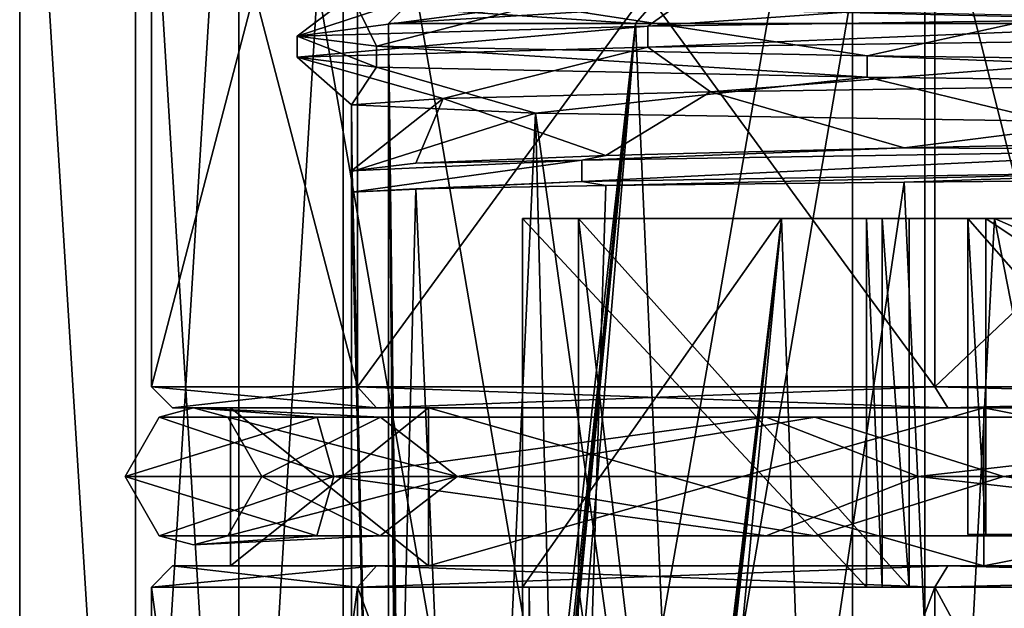
# Model space of a CAD drawing. Units: millimetres. Extents: x -35 to 35, y -14 to 92.
# Drawn here: x -21 to -12, y 52 to 58 of the extents above; entities that cross this region are included whole.
import ezdxf

# ---------------------------------------------------------------- set-up
doc = ezdxf.new("R2010")
doc.units = ezdxf.units.MM
doc.header["$LTSCALE"] = 65.185185
for name, color, linetype in [('1068', 7, 'CONTINUOUS'), ('1070', 7, 'CONTINUOUS'), ('1106', 7, 'CONTINUOUS'), ('1110', 7, 'CONTINUOUS'), ('1297', 7, 'CONTINUOUS'), ('1299', 7, 'CONTINUOUS'), ('1300', 7, 'CONTINUOUS'), ('1319', 7, 'CONTINUOUS'), ('1331', 7, 'CONTINUOUS'), ('1332', 7, 'CONTINUOUS'), ('1333', 7, 'CONTINUOUS'), ('1334', 7, 'CONTINUOUS'), ('287', 7, 'CONTINUOUS'), ('288', 7, 'CONTINUOUS'), ('290', 7, 'CONTINUOUS'), ('291', 7, 'CONTINUOUS'), ('307', 7, 'CONTINUOUS'), ('308', 7, 'CONTINUOUS'), ('309', 7, 'CONTINUOUS'), ('310', 7, 'CONTINUOUS'), ('311', 7, 'CONTINUOUS'), ('312', 7, 'CONTINUOUS'), ('313', 7, 'CONTINUOUS'), ('314', 7, 'CONTINUOUS'), ('315', 7, 'CONTINUOUS'), ('319', 7, 'CONTINUOUS'), ('320', 7, 'CONTINUOUS'), ('321', 7, 'CONTINUOUS'), ('323', 7, 'CONTINUOUS'), ('324', 7, 'CONTINUOUS'), ('325', 7, 'CONTINUOUS'), ('326', 7, 'CONTINUOUS'), ('327', 7, 'CONTINUOUS'), ('349', 7, 'CONTINUOUS'), ('353', 7, 'CONTINUOUS'), ('354', 7, 'CONTINUOUS'), ('356', 7, 'CONTINUOUS'), ('843', 7, 'CONTINUOUS'), ('844', 7, 'CONTINUOUS'), ('845', 7, 'CONTINUOUS'), ('846', 7, 'CONTINUOUS')]:
    doc.layers.add(name, color=color, linetype=linetype)

msp = doc.modelspace()

# ---------------------------------------------------------------- linework, layer by layer
at = {"layer": '1068', "linetype": 'CONTINUOUS'}
for points in [[(-12, 53.1, -3.5), (-9.3675, 53.1, -3.5), (-11.8287, 53.1, 4.041), (-12, 53.1, -3.5)], [(-11.8287, 53.1, 4.041), (-9.3675, 53.1, -3.5), (-7.35, 53.1, 10.1108), (-11.8287, 53.1, 4.041)]]:
    msp.add_3dface(points, dxfattribs=at)
at = {"layer": '1070', "linetype": 'CONTINUOUS'}
for points in [[(-12, 56.1, -3.5), (-11.8287, 56.1, 4.041), (-9.3675, 56.1, -3.5), (-12, 56.1, -3.5)], [(-7.35, 56.1, 10.1108), (-9.0349, 56.1, 2.936), (-11.8287, 56.1, 4.041), (-7.35, 56.1, 10.1108)], [(-11.8287, 56.1, 4.041), (-9.0349, 56.1, 2.936), (-9.3675, 56.1, -3.5), (-11.8287, 56.1, 4.041)]]:
    msp.add_3dface(points, dxfattribs=at)
at = {"layer": '1106', "linetype": 'CONTINUOUS'}
for points in [[(-9.3675, 53.1, -3.5), (-12, 53.1, -3.5), (-12, 56.1, -3.5), (-9.3675, 53.1, -3.5)], [(-9.3675, 53.1, -3.5), (-12, 56.1, -3.5), (-9.3675, 56.1, -3.5), (-9.3675, 53.1, -3.5)]]:
    msp.add_3dface(points, dxfattribs=at)
at = {"layer": '1110', "linetype": 'CONTINUOUS'}
for points in [[(-12, 53.1, -3.5), (-11.8287, 53.1, 4.041), (-12, 56.1, -3.5), (-12, 53.1, -3.5)], [(-11.8287, 53.1, 4.041), (-11.8287, 56.1, 4.041), (-12, 56.1, -3.5), (-11.8287, 53.1, 4.041)], [(-11.8287, 53.1, 4.041), (-7.35, 53.1, 10.1108), (-11.8287, 56.1, 4.041), (-11.8287, 53.1, 4.041)], [(-7.35, 53.1, 10.1108), (-7.35, 56.1, 10.1108), (-11.8287, 56.1, 4.041), (-7.35, 53.1, 10.1108)]]:
    msp.add_3dface(points, dxfattribs=at)
at = {"layer": '1297', "linetype": 'CONTINUOUS'}
for points in [[(-17.5, 57.95, 0), (-15.1554, 57.95, -8.75), (-17.4999, 37.1), (-17.5, 57.95, 0)], [(-15.1554, 57.95, 8.75), (-17.5, 57.95, 0), (-17.2409, 36.6, 3), (-15.1554, 57.95, 8.75)], [(-17.2409, 36.6, 3), (-17.5, 57.95, 0), (-17.2657, 36.953, 2.8541), (-17.2409, 36.6, 3)], [(-17.2657, 36.953, 2.8541), (-17.5, 57.95, 0), (-17.3205, 37.1, 2.5), (-17.2657, 36.953, 2.8541)], [(-17.3205, 37.1, 2.5), (-17.5, 57.95, 0), (-17.4999, 37.1), (-17.3205, 37.1, 2.5)], [(-17.4999, 37.1), (-15.1554, 57.95, -8.75), (-17.3205, 37.1, -2.5), (-17.4999, 37.1)], [(-17.3205, 37.1, -2.5), (-15.1554, 57.95, -8.75), (-17.2656, 36.9527, -2.8544), (-17.3205, 37.1, -2.5)], [(-17.2656, 36.9527, -2.8544), (-15.1554, 57.95, -8.75), (-17.2409, 36.6, -3), (-17.2656, 36.9527, -2.8544)], [(-14.0528, 33.1, -10.4291), (-17.2409, 33.1, -3), (-15.1554, 57.95, -8.75), (-14.0528, 33.1, -10.4291)], [(-15.1554, 57.95, -8.75), (-17.2409, 33.1, -3), (-17.2409, 36.6, -3), (-15.1554, 57.95, -8.75)], [(-14.0528, 33.1, 10.4291), (-15.1554, 57.95, 8.75), (-17.2409, 36.6, 3), (-14.0528, 33.1, 10.4291)], [(-8.75, 57.95, -15.1555), (-14.0528, 33.1, -10.4291), (-15.1554, 57.95, -8.75), (-8.75, 57.95, -15.1555)], [(-15.1554, 57.95, 8.75), (-14.0528, 33.1, 10.4291), (-8.75, 57.95, 15.1555), (-15.1554, 57.95, 8.75)], [(-7.8669, 33.1, -15.632), (-14.0528, 33.1, -10.4291), (-8.75, 57.95, -15.1555), (-7.8669, 33.1, -15.632)], [(-14.0528, 33.1, 10.4291), (-7.8669, 33.1, 15.632), (-8.75, 57.95, 15.1555), (-14.0528, 33.1, 10.4291)]]:
    msp.add_3dface(points, dxfattribs=at)
at = {"layer": '1299', "linetype": 'CONTINUOUS'}
for points in [[(-16.0565, 37.1, 2.5), (-16.2261, 52.6, 0.8811), (-13.7697, 56.1, 8.6287), (-16.0565, 37.1, 2.5)], [(-13.7697, 56.1, 8.6287), (-16.2261, 52.6, 0.8811), (-16.2261, 56.1, 0.8811), (-13.7697, 56.1, 8.6287)], [(-15.9974, 36.9529, 2.8542), (-16.0565, 37.1, 2.5), (-13.7697, 56.1, 8.6287), (-15.9974, 36.9529, 2.8542)], [(-15.9707, 36.6, 3), (-15.9974, 36.9529, 2.8542), (-13.7697, 56.1, 8.6287), (-15.9707, 36.6, 3)], [(-12.9625, 33.1, 9.7997), (-15.9707, 33.1, 3), (-13.7697, 56.1, 8.6287), (-12.9625, 33.1, 9.7997)], [(-15.9707, 33.1, 3), (-15.9707, 36.6, 3), (-13.7697, 56.1, 8.6287), (-15.9707, 33.1, 3)], [(-15.6963, 52.6, -4.2058), (-12.9625, 33.1, -9.7997), (-15.6963, 56.1, -4.2058), (-15.6963, 52.6, -4.2058)], [(-15.6963, 56.1, -4.2058), (-12.9625, 33.1, -9.7997), (-11.7446, 56.1, -11.2304), (-15.6963, 56.1, -4.2058)], [(-7.8706, 56.1, 14.2167), (-12.9625, 33.1, 9.7997), (-13.7697, 56.1, 8.6287), (-7.8706, 56.1, 14.2167)], [(-12.9625, 33.1, -9.7997), (-7.2388, 33.1, -14.5485), (-11.7446, 56.1, -11.2304), (-12.9625, 33.1, -9.7997)], [(-7.2388, 33.1, 14.5485), (-12.9625, 33.1, 9.7997), (-7.8706, 56.1, 14.2167), (-7.2388, 33.1, 14.5485)], [(-11.7446, 56.1, -11.2304), (-7.2388, 33.1, -14.5485), (-4.9032, 53.1, -15.4926), (-11.7446, 56.1, -11.2304)], [(-4.9032, 56.1, -15.4926), (-11.7446, 56.1, -11.2304), (-4.9032, 53.1, -15.4926), (-4.9032, 56.1, -15.4926)], [(-16.1625, 52.6, -1.6835), (-16.2261, 52.6, 0.8811), (-16.25, 37.1), (-16.1625, 52.6, -1.6835)], [(-16.25, 37.1), (-16.2261, 52.6, 0.8811), (-16.0565, 37.1, 2.5), (-16.25, 37.1)], [(-16.0565, 37.1, -2.5), (-16.1625, 52.6, -1.6835), (-16.25, 37.1), (-16.0565, 37.1, -2.5)], [(-15.6963, 52.6, -4.2058), (-16.1625, 52.6, -1.6835), (-15.9707, 36.6, -3), (-15.6963, 52.6, -4.2058)], [(-15.9707, 36.6, -3), (-16.1625, 52.6, -1.6835), (-15.9973, 36.9526, -2.8545), (-15.9707, 36.6, -3)], [(-15.9973, 36.9526, -2.8545), (-16.1625, 52.6, -1.6835), (-16.0565, 37.1, -2.5), (-15.9973, 36.9526, -2.8545)], [(-12.9625, 33.1, -9.7997), (-15.6963, 52.6, -4.2058), (-15.9707, 36.6, -3), (-12.9625, 33.1, -9.7997)]]:
    msp.add_3dface(points, dxfattribs=at)
at = {"layer": '1300', "linetype": 'CONTINUOUS'}
for points in [[(-13.7697, 56.1, 8.6287), (-16.2261, 56.1, 0.8811), (-12.9612, 56.1, -1.0039), (-13.7697, 56.1, 8.6287)], [(-15.6963, 56.1, -4.2058), (-11.7446, 56.1, -11.2304), (-12.557, 56.1, -3.3646), (-15.6963, 56.1, -4.2058)], [(-13.7697, 56.1, 8.6287), (-11.7446, 56.1, -11.2304), (-9.0347, 56.1, -2.9364), (-13.7697, 56.1, 8.6287)], [(-11.7446, 56.1, -11.2304), (-13.7697, 56.1, 8.6287), (-12.557, 56.1, -3.3646), (-11.7446, 56.1, -11.2304)], [(-7.8706, 56.1, 14.2167), (-13.7697, 56.1, 8.6287), (-9.0347, 56.1, 2.9364), (-7.8706, 56.1, 14.2167)], [(-9.0347, 56.1, 2.9364), (-13.7697, 56.1, 8.6287), (-9.0347, 56.1, -2.9364), (-9.0347, 56.1, 2.9364)], [(-13.7697, 56.1, 8.6287), (-12.9612, 56.1, -1.0039), (-12.8136, 56.1, -2.1936), (-13.7697, 56.1, 8.6287)], [(-12.557, 56.1, -3.3646), (-13.7697, 56.1, 8.6287), (-12.8136, 56.1, -2.1936), (-12.557, 56.1, -3.3646)], [(-11.7446, 56.1, -11.2304), (-4.9032, 56.1, -15.4926), (-9.0347, 56.1, -2.9364), (-11.7446, 56.1, -11.2304)]]:
    msp.add_3dface(points, dxfattribs=at)
at = {"layer": '1319', "linetype": 'CONTINUOUS'}
for points in [[(-17.35, 58.1, 0), (-15.0246, 58.1, -8.6764), (-17.5, 57.95, 0), (-17.35, 58.1, 0)], [(-17.35, 58.1, 0), (-17.5, 57.95, 0), (-15.1554, 57.95, 8.75), (-17.35, 58.1, 0)], [(-15.0246, 58.1, -8.6764), (-15.1554, 57.95, -8.75), (-17.5, 57.95, 0), (-15.0246, 58.1, -8.6764)], [(-15.0246, 58.1, 8.6764), (-17.35, 58.1, 0), (-15.1554, 57.95, 8.75), (-15.0246, 58.1, 8.6764)], [(-15.0246, 58.1, 8.6764), (-15.1554, 57.95, 8.75), (-8.75, 57.95, 15.1555), (-15.0246, 58.1, 8.6764)], [(-15.0246, 58.1, -8.6764), (-8.75, 57.95, -15.1555), (-15.1554, 57.95, -8.75), (-15.0246, 58.1, -8.6764)], [(-8.6737, 58.1, 15.0261), (-15.0246, 58.1, 8.6764), (-8.75, 57.95, 15.1555), (-8.6737, 58.1, 15.0261)], [(-15.0246, 58.1, -8.6764), (-8.6737, 58.1, -15.0261), (-8.75, 57.95, -15.1555), (-15.0246, 58.1, -8.6764)]]:
    msp.add_3dface(points, dxfattribs=at)
at = {"layer": '1331', "linetype": 'CONTINUOUS'}
for points in [[(-16.2261, 52.6, 0.8811), (-16.1625, 52.6, -1.6835), (-15.6963, 52.6, -4.2058), (-16.2261, 52.6, 0.8811)], [(-16.2261, 52.6, 0.8811), (-15.6963, 52.6, -4.2058), (-12.9612, 52.6, -1.0039), (-16.2261, 52.6, 0.8811)], [(-12.9612, 52.6, -1.0039), (-15.6963, 52.6, -4.2058), (-12.8136, 52.6, -2.1936), (-12.9612, 52.6, -1.0039)], [(-12.8136, 52.6, -2.1936), (-15.6963, 52.6, -4.2058), (-12.557, 52.6, -3.3646), (-12.8136, 52.6, -2.1936)]]:
    msp.add_3dface(points, dxfattribs=at)
at = {"layer": '1332', "linetype": 'CONTINUOUS'}
for points in [[(-16.2261, 56.1, 0.8811), (-16.2261, 52.6, 0.8811), (-12.9612, 52.6, -1.0039), (-16.2261, 56.1, 0.8811)], [(-12.9612, 56.1, -1.0039), (-16.2261, 56.1, 0.8811), (-12.9612, 52.6, -1.0039), (-12.9612, 56.1, -1.0039)]]:
    msp.add_3dface(points, dxfattribs=at)
at = {"layer": '1333', "linetype": 'CONTINUOUS'}
for points in [[(-15.6963, 52.6, -4.2058), (-15.6963, 56.1, -4.2058), (-12.557, 52.6, -3.3646), (-15.6963, 52.6, -4.2058)], [(-15.6963, 56.1, -4.2058), (-12.557, 56.1, -3.3646), (-12.557, 52.6, -3.3646), (-15.6963, 56.1, -4.2058)]]:
    msp.add_3dface(points, dxfattribs=at)
at = {"layer": '1334', "linetype": 'CONTINUOUS'}
for points in [[(-12.8136, 56.1, -2.1936), (-12.9612, 56.1, -1.0039), (-12.8136, 52.6, -2.1936), (-12.8136, 56.1, -2.1936)], [(-12.9612, 56.1, -1.0039), (-12.9612, 52.6, -1.0039), (-12.8136, 52.6, -2.1936), (-12.9612, 56.1, -1.0039)], [(-12.557, 56.1, -3.3646), (-12.8136, 56.1, -2.1936), (-12.557, 52.6, -3.3646), (-12.557, 56.1, -3.3646)], [(-12.8136, 56.1, -2.1936), (-12.8136, 52.6, -2.1936), (-12.557, 52.6, -3.3646), (-12.8136, 56.1, -2.1936)]]:
    msp.add_3dface(points, dxfattribs=at)
at = {"layer": '287', "linetype": 'CONTINUOUS'}
for points in [[(-14.441, 57.3, 10.492), (-7.6202, 57.3998, 16.1417), (-12.6032, 56.7707, 12.6405), (-14.441, 57.3, 10.492)], [(-7.6202, 57.3998, 16.1417), (-8.8761, 56.8439, 15.4867), (-12.6032, 56.7707, 12.6405), (-7.6202, 57.3998, 16.1417)], [(-16.9793, 57.2384, 5.5068), (-14.441, 57.3, 10.492), (-15.4348, 56.6982, 8.9661), (-16.9793, 57.2384, 5.5068)], [(-14.441, 57.3, 10.492), (-12.6032, 56.7707, 12.6405), (-15.4348, 56.6982, 8.9661), (-14.441, 57.3, 10.492)], [(-17.85, 57.1791), (-16.9793, 57.2384, 5.5068), (-17.85, 56.5519), (-17.85, 57.1791)], [(-17.85, 56.5519), (-16.9793, 57.2384, 5.5068), (-17.2407, 56.6247, 4.6238), (-17.85, 56.5519)], [(-16.9793, 57.2384, 5.5068), (-15.4348, 56.6982, 8.9661), (-17.2407, 56.6247, 4.6238), (-16.9793, 57.2384, 5.5068)], [(-11.5057, 32.4998, 13.6471), (-12.6032, 56.4424, 12.6405), (-8.8761, 56.474, 15.4867), (-11.5057, 32.4998, 13.6471)], [(-16.1868, 32.438, 7.5241), (-17.85, 32.3736), (-17.2407, 56.3795, 4.6238), (-16.1868, 32.438, 7.5241)], [(-17.85, 32.3736), (-17.85, 56.3481), (-17.2407, 56.3795, 4.6238), (-17.85, 32.3736)], [(-16.1868, 32.438, 7.5241), (-17.2407, 56.3795, 4.6238), (-15.4348, 56.4112, 8.9661), (-16.1868, 32.438, 7.5241)], [(-11.5057, 32.4998, 13.6471), (-16.1868, 32.438, 7.5241), (-12.6032, 56.4424, 12.6405), (-11.5057, 32.4998, 13.6471)], [(-16.1868, 32.438, 7.5241), (-15.4348, 56.4112, 8.9661), (-12.6032, 56.4424, 12.6405), (-16.1868, 32.438, 7.5241)]]:
    msp.add_3dface(points, dxfattribs=at)
at = {"layer": '288', "linetype": 'CONTINUOUS'}
for points in [[(-19.75, 54.5), (-17.7942, 54.5, 8.5691), (-19.75, 62), (-19.75, 54.5)], [(-19.75, 62), (-17.7942, 54.5, 8.5691), (-17.7942, 62, 8.569), (-19.75, 62)], [(-17.7942, 54.5, 8.5691), (-12.314, 54.5, 15.4411), (-17.7942, 62, 8.569), (-17.7942, 54.5, 8.5691)], [(-17.7942, 62, 8.569), (-12.314, 54.5, 15.4411), (-12.314, 62, 15.4411), (-17.7942, 62, 8.569)], [(-12.314, 54.5, 15.4411), (-4.3948, 54.5, 19.2548), (-12.314, 62, 15.4411), (-12.314, 54.5, 15.4411)], [(-12.314, 62, 15.4411), (-4.3948, 54.5, 19.2548), (-4.3948, 62, 19.2548), (-12.314, 62, 15.4411)], [(-19.75, 38), (-17.7942, 38, 8.5691), (-19.75, 52.6), (-19.75, 38)], [(-19.75, 52.6), (-17.7942, 38, 8.5691), (-17.7942, 52.6, 8.5691), (-19.75, 52.6)], [(-17.7942, 38, 8.5691), (-12.314, 38, 15.4411), (-17.7942, 52.6, 8.5691), (-17.7942, 38, 8.5691)], [(-17.7942, 52.6, 8.5691), (-12.314, 38, 15.4411), (-12.314, 52.6, 15.4411), (-17.7942, 52.6, 8.5691)], [(-12.314, 38, 15.4411), (-4.3948, 38, 19.2548), (-12.314, 52.6, 15.4411), (-12.314, 38, 15.4411)], [(-12.314, 52.6, 15.4411), (-4.3948, 38, 19.2548), (-4.3948, 52.6, 19.2548), (-12.314, 52.6, 15.4411)]]:
    msp.add_3dface(points, dxfattribs=at)
at = {"layer": '290', "linetype": 'CONTINUOUS'}
for points in [[(-16.102, 57.0988, -7.7038), (-17.85, 57.1791), (-17.845, 56.5453, -0.4244), (-16.102, 57.0988, -7.7038)], [(-17.85, 57.1791), (-17.85, 56.5519), (-17.8487, 56.5486, -0.2121), (-17.85, 57.1791)], [(-17.85, 57.1791), (-17.8487, 56.5486, -0.2121), (-17.845, 56.5453, -0.4244), (-17.85, 57.1791)], [(-17.2443, 32.3338, -4.6105), (-16.102, 57.0988, -7.7038), (-17.845, 56.5453, -0.4244), (-17.2443, 32.3338, -4.6105)], [(-17.2443, 32.3338, -4.6105), (-15.4673, 32.293, -8.9099), (-16.102, 57.0988, -7.7038), (-17.2443, 32.3338, -4.6105)], [(-15.4673, 32.293, -8.9099), (-12.6392, 32.2514, -12.6045), (-16.102, 57.0988, -7.7038), (-15.4673, 32.293, -8.9099)], [(-12.6392, 32.2514, -12.6045), (-11.226, 57.0238, -13.878), (-16.102, 57.0988, -7.7038), (-12.6392, 32.2514, -12.6045)], [(-12.6392, 32.2514, -12.6045), (-8.9511, 32.209, -15.4435), (-11.226, 57.0238, -13.878), (-12.6392, 32.2514, -12.6045)], [(-17.845, 56.3453, -0.4244), (-17.2443, 32.3338, -4.6105), (-17.845, 56.5453, -0.4244), (-17.845, 56.3453, -0.4244)], [(-17.85, 32.3736), (-17.2443, 32.3338, -4.6105), (-17.85, 56.3481), (-17.85, 32.3736)], [(-17.85, 56.3481), (-17.2443, 32.3338, -4.6105), (-17.8487, 56.3467, -0.2121), (-17.85, 56.3481)], [(-17.2443, 32.3338, -4.6105), (-17.845, 56.3453, -0.4244), (-17.8487, 56.3467, -0.2121), (-17.2443, 32.3338, -4.6105)]]:
    msp.add_3dface(points, dxfattribs=at)
at = {"layer": '291', "linetype": 'CONTINUOUS'}
for points in [[(-19.75, 54.5), (-19.75, 62), (-17.7942, 62, -8.569), (-19.75, 54.5)], [(-17.7942, 54.5, -8.5691), (-19.75, 54.5), (-17.7942, 62, -8.569), (-17.7942, 54.5, -8.5691)], [(-12.314, 54.5, -15.4411), (-17.7942, 54.5, -8.5691), (-12.314, 62, -15.4411), (-12.314, 54.5, -15.4411)], [(-12.314, 62, -15.4411), (-17.7942, 54.5, -8.5691), (-17.7942, 62, -8.569), (-12.314, 62, -15.4411)], [(-4.3948, 54.5, -19.2548), (-12.314, 54.5, -15.4411), (-4.3948, 62, -19.2548), (-4.3948, 54.5, -19.2548)], [(-4.3948, 62, -19.2548), (-12.314, 54.5, -15.4411), (-12.314, 62, -15.4411), (-4.3948, 62, -19.2548)], [(-19.75, 38), (-19.75, 52.6), (-17.7942, 52.6, -8.5691), (-19.75, 38)], [(-17.7942, 38, -8.5691), (-19.75, 38), (-17.7942, 52.6, -8.5691), (-17.7942, 38, -8.5691)], [(-12.314, 38, -15.4411), (-17.7942, 38, -8.5691), (-12.314, 52.6, -15.4411), (-12.314, 38, -15.4411)], [(-12.314, 52.6, -15.4411), (-17.7942, 38, -8.5691), (-17.7942, 52.6, -8.5691), (-12.314, 52.6, -15.4411)], [(-4.3948, 38, -19.2548), (-12.314, 38, -15.4411), (-4.3948, 52.6, -19.2548), (-4.3948, 38, -19.2548)], [(-4.3948, 52.6, -19.2548), (-12.314, 38, -15.4411), (-12.314, 52.6, -15.4411), (-4.3948, 52.6, -19.2548)]]:
    msp.add_3dface(points, dxfattribs=at)
at = {"layer": '307', "linetype": 'CONTINUOUS'}
for points in [[(-7.6962, 57.8276, 16.9178), (-14.441, 57.3, 10.492), (-15.0365, 57.725, 10.9246), (-7.6962, 57.8276, 16.9178)], [(-7.6202, 57.3998, 16.1417), (-14.441, 57.3, 10.492), (-7.6962, 57.8276, 16.9178), (-7.6202, 57.3998, 16.1417)]]:
    msp.add_3dface(points, dxfattribs=at)
at = {"layer": '308', "linetype": 'CONTINUOUS'}
for points in [[(-7.6962, 57.8276, 16.9178), (-15.0365, 57.725, 10.9246), (-7.6962, 58.0276, 16.9178), (-7.6962, 57.8276, 16.9178)], [(-7.6962, 58.0276, 16.9178), (-15.0365, 57.725, 10.9246), (-15.0365, 57.925, 10.9246), (-7.6962, 58.0276, 16.9178)]]:
    msp.add_3dface(points, dxfattribs=at)
at = {"layer": '309', "linetype": 'CONTINUOUS'}
for points in [[(-7.6962, 58.0276, 16.9178), (-15.0365, 57.925, 10.9246), (-7.6202, 58.4498, 16.1417), (-7.6962, 58.0276, 16.9178)], [(-7.6202, 58.4498, 16.1417), (-15.0365, 57.925, 10.9246), (-14.441, 58.35, 10.492), (-7.6202, 58.4498, 16.1417)]]:
    msp.add_3dface(points, dxfattribs=at)
at = {"layer": '310', "linetype": 'CONTINUOUS'}
for points in [[(-15.0365, 57.725, 10.9246), (-16.9793, 57.2384, 5.5068), (-18.3648, 57.6305, 2.8334), (-15.0365, 57.725, 10.9246)], [(-15.0365, 57.725, 10.9246), (-14.441, 57.3, 10.492), (-16.9793, 57.2384, 5.5068), (-15.0365, 57.725, 10.9246)], [(-16.9793, 57.2384, 5.5068), (-17.85, 57.1791), (-18.3648, 57.6305, 2.8334), (-16.9793, 57.2384, 5.5068)], [(-18.3648, 57.6305, 2.8334), (-17.85, 57.1791), (-17.614, 57.5359, -5.8794), (-18.3648, 57.6305, 2.8334)], [(-17.614, 57.5359, -5.8794), (-17.85, 57.1791), (-16.102, 57.0988, -7.7038), (-17.614, 57.5359, -5.8794)], [(-12.9561, 57.4414, -13.271), (-17.614, 57.5359, -5.8794), (-16.102, 57.0988, -7.7038), (-12.9561, 57.4414, -13.271)], [(-11.226, 57.0238, -13.878), (-12.9561, 57.4414, -13.271), (-16.102, 57.0988, -7.7038), (-11.226, 57.0238, -13.878)], [(-5.4384, 57.3468, -17.6965), (-12.9561, 57.4414, -13.271), (-11.226, 57.0238, -13.878), (-5.4384, 57.3468, -17.6965)]]:
    msp.add_3dface(points, dxfattribs=at)
at = {"layer": '311', "linetype": 'CONTINUOUS'}
for points in [[(-15.0365, 57.925, 10.9246), (-15.0365, 57.725, 10.9246), (-18.3648, 57.6305, 2.8334), (-15.0365, 57.925, 10.9246)], [(-15.0365, 57.925, 10.9246), (-18.3648, 57.6305, 2.8334), (-18.3648, 57.8305, 2.8334), (-15.0365, 57.925, 10.9246)], [(-18.3648, 57.6305, 2.8334), (-17.614, 57.5359, -5.8794), (-18.3648, 57.8305, 2.8334), (-18.3648, 57.6305, 2.8334)], [(-18.3648, 57.8305, 2.8334), (-17.614, 57.5359, -5.8794), (-17.614, 57.7359, -5.8794), (-18.3648, 57.8305, 2.8334)], [(-17.614, 57.5359, -5.8794), (-12.9561, 57.4414, -13.271), (-17.614, 57.7359, -5.8794), (-17.614, 57.5359, -5.8794)], [(-17.614, 57.7359, -5.8794), (-12.9561, 57.4414, -13.271), (-12.9561, 57.6414, -13.271), (-17.614, 57.7359, -5.8794)], [(-12.9561, 57.4414, -13.271), (-5.4384, 57.3468, -17.6965), (-12.9561, 57.6414, -13.271), (-12.9561, 57.4414, -13.271)], [(-12.9561, 57.6414, -13.271), (-5.4384, 57.3468, -17.6965), (-5.4384, 57.5468, -17.6965), (-12.9561, 57.6414, -13.271)]]:
    msp.add_3dface(points, dxfattribs=at)
at = {"layer": '312', "linetype": 'CONTINUOUS'}
for points in [[(-14.441, 58.35, 10.492), (-15.0365, 57.925, 10.9246), (-18.3648, 57.8305, 2.8334), (-14.441, 58.35, 10.492)], [(-14.441, 58.35, 10.492), (-18.3648, 57.8305, 2.8334), (-16.9793, 58.2864, 5.5068), (-14.441, 58.35, 10.492)], [(-16.9793, 58.2864, 5.5068), (-18.3648, 57.8305, 2.8334), (-17.85, 58.2209), (-16.9793, 58.2864, 5.5068)], [(-18.3648, 57.8305, 2.8334), (-17.614, 57.7359, -5.8794), (-17.85, 58.2209), (-18.3648, 57.8305, 2.8334)], [(-17.85, 58.2209), (-17.614, 57.7359, -5.8794), (-16.102, 58.1237, -7.7037), (-17.85, 58.2209)], [(-17.614, 57.7359, -5.8794), (-12.9561, 57.6414, -13.271), (-16.102, 58.1237, -7.7037), (-17.614, 57.7359, -5.8794)], [(-16.102, 58.1237, -7.7037), (-12.9561, 57.6414, -13.271), (-11.2261, 58.0218, -13.8779), (-16.102, 58.1237, -7.7037)], [(-12.9561, 57.6414, -13.271), (-5.4384, 57.5468, -17.6965), (-11.2261, 58.0218, -13.8779), (-12.9561, 57.6414, -13.271)]]:
    msp.add_3dface(points, dxfattribs=at)
at = {"layer": '313', "linetype": 'CONTINUOUS'}
for points in [[(-9.4929, 56.5519, 15.2843), (-15.4348, 56.4112, 8.9661), (-15.6638, 56.451, 8.7105), (-9.4929, 56.5519, 15.2843)], [(-12.6032, 56.4424, 12.6405), (-15.4348, 56.4112, 8.9661), (-9.4929, 56.5519, 15.2843), (-12.6032, 56.4424, 12.6405)], [(-8.8761, 56.474, 15.4867), (-12.6032, 56.4424, 12.6405), (-9.4929, 56.5519, 15.2843), (-8.8761, 56.474, 15.4867)], [(-17.2407, 56.3795, 4.6238), (-17.85, 56.3481), (-15.6638, 56.451, 8.7105), (-17.2407, 56.3795, 4.6238)], [(-15.4348, 56.4112, 8.9661), (-17.2407, 56.3795, 4.6238), (-15.6638, 56.451, 8.7105), (-15.4348, 56.4112, 8.9661)]]:
    msp.add_3dface(points, dxfattribs=at)
at = {"layer": '314', "linetype": 'CONTINUOUS'}
for points in [[(-9.4929, 56.5519, 15.2843), (-15.6638, 56.451, 8.7105), (-9.4929, 56.7519, 15.2843), (-9.4929, 56.5519, 15.2843)], [(-9.4929, 56.7519, 15.2843), (-15.6638, 56.451, 8.7105), (-15.6638, 56.651, 8.7105), (-9.4929, 56.7519, 15.2843)], [(-15.6638, 56.451, 8.7105), (-17.85, 56.3481), (-15.6638, 56.651, 8.7105), (-15.6638, 56.451, 8.7105)], [(-15.6638, 56.651, 8.7105), (-17.85, 56.3481), (-17.85, 56.5519), (-15.6638, 56.651, 8.7105)], [(-17.85, 56.3481), (-17.8487, 56.3467, -0.2121), (-17.85, 56.5519), (-17.85, 56.3481)], [(-17.85, 56.5519), (-17.8487, 56.3467, -0.2121), (-17.8487, 56.5486, -0.2121), (-17.85, 56.5519)], [(-17.8487, 56.3467, -0.2121), (-17.845, 56.3453, -0.4244), (-17.8487, 56.5486, -0.2121), (-17.8487, 56.3467, -0.2121)], [(-17.8487, 56.5486, -0.2121), (-17.845, 56.3453, -0.4244), (-17.845, 56.5453, -0.4244), (-17.8487, 56.5486, -0.2121)]]:
    msp.add_3dface(points, dxfattribs=at)
at = {"layer": '315', "linetype": 'CONTINUOUS'}
for points in [[(-8.8761, 56.8439, 15.4867), (-9.4929, 56.7519, 15.2843), (-12.6032, 56.7707, 12.6405), (-8.8761, 56.8439, 15.4867)], [(-9.4929, 56.7519, 15.2843), (-15.6638, 56.651, 8.7105), (-12.6032, 56.7707, 12.6405), (-9.4929, 56.7519, 15.2843)], [(-12.6032, 56.7707, 12.6405), (-15.6638, 56.651, 8.7105), (-15.4348, 56.6982, 8.9661), (-12.6032, 56.7707, 12.6405)], [(-15.6638, 56.651, 8.7105), (-17.85, 56.5519), (-17.2407, 56.6247, 4.6238), (-15.6638, 56.651, 8.7105)], [(-15.4348, 56.6982, 8.9661), (-15.6638, 56.651, 8.7105), (-17.2407, 56.6247, 4.6238), (-15.4348, 56.6982, 8.9661)]]:
    msp.add_3dface(points, dxfattribs=at)
at = {"layer": '319', "linetype": 'CONTINUOUS'}
for points in [[(-19, 52.8), (-17.1184, 52.8, -8.2438), (-19.55, 52.8), (-19, 52.8)], [(-19, 52.8), (-19.55, 52.8), (-17.6143, 52.8, 8.4815), (-19, 52.8)], [(-19.55, 52.8), (-17.1184, 52.8, -8.2438), (-17.6143, 52.8, -8.4815), (-19.55, 52.8)], [(-17.1184, 52.8, 8.2438), (-19, 52.8), (-17.6143, 52.8, 8.4815), (-17.1184, 52.8, 8.2438)], [(-11.8463, 52.8, 14.8548), (-17.1184, 52.8, 8.2438), (-17.6143, 52.8, 8.4815), (-11.8463, 52.8, 14.8548)], [(-12.1899, 52.8, 15.2841), (-11.8463, 52.8, 14.8548), (-17.6143, 52.8, 8.4815), (-12.1899, 52.8, 15.2841)], [(-17.1184, 52.8, -8.2438), (-11.8463, 52.8, -14.8548), (-17.6143, 52.8, -8.4815), (-17.1184, 52.8, -8.2438)], [(-17.6143, 52.8, -8.4815), (-11.8463, 52.8, -14.8548), (-12.1899, 52.8, -15.2841), (-17.6143, 52.8, -8.4815)], [(-4.2279, 52.8, 18.5236), (-11.8463, 52.8, 14.8548), (-12.1899, 52.8, 15.2841), (-4.2279, 52.8, 18.5236)], [(-4.3506, 52.8, 19.0596), (-4.2279, 52.8, 18.5236), (-12.1899, 52.8, 15.2841), (-4.3506, 52.8, 19.0596)], [(-11.8463, 52.8, -14.8548), (-4.2279, 52.8, -18.5236), (-12.1899, 52.8, -15.2841), (-11.8463, 52.8, -14.8548)], [(-12.1899, 52.8, -15.2841), (-4.2279, 52.8, -18.5236), (-4.3506, 52.8, -19.0596), (-12.1899, 52.8, -15.2841)]]:
    msp.add_3dface(points, dxfattribs=at)
at = {"layer": '320', "linetype": 'CONTINUOUS'}
for points in [[(-19, 52.8), (-17.1184, 52.8, 8.2438), (-19, 54.3), (-19, 52.8)], [(-19, 54.3), (-17.1184, 52.8, 8.2438), (-17.1184, 54.3, 8.2438), (-19, 54.3)], [(-17.1184, 52.8, 8.2438), (-11.8463, 52.8, 14.8548), (-17.1184, 54.3, 8.2438), (-17.1184, 52.8, 8.2438)], [(-17.1184, 54.3, 8.2438), (-11.8463, 52.8, 14.8548), (-11.8463, 54.3, 14.8548), (-17.1184, 54.3, 8.2438)], [(-11.8463, 52.8, 14.8548), (-4.2279, 52.8, 18.5236), (-11.8463, 54.3, 14.8548), (-11.8463, 52.8, 14.8548)], [(-11.8463, 54.3, 14.8548), (-4.2279, 52.8, 18.5236), (-4.2279, 54.3, 18.5236), (-11.8463, 54.3, 14.8548)]]:
    msp.add_3dface(points, dxfattribs=at)
at = {"layer": '321', "linetype": 'CONTINUOUS'}
for points in [[(-19, 54.3), (-17.1184, 54.3, 8.2438), (-19.55, 54.3), (-19, 54.3)], [(-17.6143, 54.3, -8.4815), (-19, 54.3), (-19.55, 54.3), (-17.6143, 54.3, -8.4815)], [(-19.55, 54.3), (-17.1184, 54.3, 8.2438), (-17.6143, 54.3, 8.4815), (-19.55, 54.3)], [(-17.1184, 54.3, -8.2438), (-19, 54.3), (-17.6143, 54.3, -8.4815), (-17.1184, 54.3, -8.2438)], [(-17.1184, 54.3, 8.2438), (-11.8463, 54.3, 14.8548), (-17.6143, 54.3, 8.4815), (-17.1184, 54.3, 8.2438)], [(-17.6143, 54.3, 8.4815), (-11.8463, 54.3, 14.8548), (-12.1899, 54.3, 15.2841), (-17.6143, 54.3, 8.4815)], [(-11.8463, 54.3, -14.8548), (-17.1184, 54.3, -8.2438), (-17.6143, 54.3, -8.4815), (-11.8463, 54.3, -14.8548)], [(-12.1899, 54.3, -15.2841), (-11.8463, 54.3, -14.8548), (-17.6143, 54.3, -8.4815), (-12.1899, 54.3, -15.2841)], [(-11.8463, 54.3, 14.8548), (-4.2279, 54.3, 18.5236), (-12.1899, 54.3, 15.2841), (-11.8463, 54.3, 14.8548)], [(-12.1899, 54.3, 15.2841), (-4.2279, 54.3, 18.5236), (-4.3506, 54.3, 19.0596), (-12.1899, 54.3, 15.2841)], [(-4.2279, 54.3, -18.5236), (-11.8463, 54.3, -14.8548), (-12.1899, 54.3, -15.2841), (-4.2279, 54.3, -18.5236)], [(-4.3506, 54.3, -19.0596), (-4.2279, 54.3, -18.5236), (-12.1899, 54.3, -15.2841), (-4.3506, 54.3, -19.0596)]]:
    msp.add_3dface(points, dxfattribs=at)
at = {"layer": '323', "linetype": 'CONTINUOUS'}
for points in [[(-17.1184, 52.8, -8.2438), (-19, 52.8), (-17.1184, 54.3, -8.2438), (-17.1184, 52.8, -8.2438)], [(-19, 52.8), (-19, 54.3), (-17.1184, 54.3, -8.2438), (-19, 52.8)], [(-11.8463, 52.8, -14.8548), (-17.1184, 52.8, -8.2438), (-11.8463, 54.3, -14.8548), (-11.8463, 52.8, -14.8548)], [(-17.1184, 52.8, -8.2438), (-17.1184, 54.3, -8.2438), (-11.8463, 54.3, -14.8548), (-17.1184, 52.8, -8.2438)], [(-4.2279, 52.8, -18.5236), (-11.8463, 52.8, -14.8548), (-4.2279, 54.3, -18.5236), (-4.2279, 52.8, -18.5236)], [(-11.8463, 52.8, -14.8548), (-11.8463, 54.3, -14.8548), (-4.2279, 54.3, -18.5236), (-11.8463, 52.8, -14.8548)]]:
    msp.add_3dface(points, dxfattribs=at)
at = {"layer": '324', "linetype": 'CONTINUOUS'}
for points in [[(-17.7942, 54.5, 8.5691), (-19.75, 54.5), (-17.6143, 54.3, 8.4815), (-17.7942, 54.5, 8.5691)], [(-19.75, 54.5), (-19.55, 54.3), (-17.6143, 54.3, 8.4815), (-19.75, 54.5)], [(-12.314, 54.5, 15.4411), (-17.7942, 54.5, 8.5691), (-12.1899, 54.3, 15.2841), (-12.314, 54.5, 15.4411)], [(-17.7942, 54.5, 8.5691), (-17.6143, 54.3, 8.4815), (-12.1899, 54.3, 15.2841), (-17.7942, 54.5, 8.5691)], [(-4.3948, 54.5, 19.2548), (-12.314, 54.5, 15.4411), (-4.3506, 54.3, 19.0596), (-4.3948, 54.5, 19.2548)], [(-12.314, 54.5, 15.4411), (-12.1899, 54.3, 15.2841), (-4.3506, 54.3, 19.0596), (-12.314, 54.5, 15.4411)]]:
    msp.add_3dface(points, dxfattribs=at)
at = {"layer": '325', "linetype": 'CONTINUOUS'}
for points in [[(-19.75, 54.5), (-17.7942, 54.5, -8.5691), (-19.55, 54.3), (-19.75, 54.5)], [(-17.7942, 54.5, -8.5691), (-17.6143, 54.3, -8.4815), (-19.55, 54.3), (-17.7942, 54.5, -8.5691)], [(-17.7942, 54.5, -8.5691), (-12.314, 54.5, -15.4411), (-17.6143, 54.3, -8.4815), (-17.7942, 54.5, -8.5691)], [(-12.314, 54.5, -15.4411), (-12.1899, 54.3, -15.2841), (-17.6143, 54.3, -8.4815), (-12.314, 54.5, -15.4411)], [(-12.314, 54.5, -15.4411), (-4.3948, 54.5, -19.2548), (-12.1899, 54.3, -15.2841), (-12.314, 54.5, -15.4411)], [(-4.3948, 54.5, -19.2548), (-4.3506, 54.3, -19.0596), (-12.1899, 54.3, -15.2841), (-4.3948, 54.5, -19.2548)]]:
    msp.add_3dface(points, dxfattribs=at)
at = {"layer": '326', "linetype": 'CONTINUOUS'}
for points in [[(-19.75, 52.6), (-17.7942, 52.6, 8.5691), (-19.55, 52.8), (-19.75, 52.6)], [(-19.55, 52.8), (-17.7942, 52.6, 8.5691), (-17.6143, 52.8, 8.4815), (-19.55, 52.8)], [(-17.7942, 52.6, 8.5691), (-12.314, 52.6, 15.4411), (-17.6143, 52.8, 8.4815), (-17.7942, 52.6, 8.5691)], [(-12.314, 52.6, 15.4411), (-12.1899, 52.8, 15.2841), (-17.6143, 52.8, 8.4815), (-12.314, 52.6, 15.4411)], [(-12.314, 52.6, 15.4411), (-4.3948, 52.6, 19.2548), (-12.1899, 52.8, 15.2841), (-12.314, 52.6, 15.4411)], [(-4.3948, 52.6, 19.2548), (-4.3506, 52.8, 19.0596), (-12.1899, 52.8, 15.2841), (-4.3948, 52.6, 19.2548)]]:
    msp.add_3dface(points, dxfattribs=at)
at = {"layer": '327', "linetype": 'CONTINUOUS'}
for points in [[(-17.7942, 52.6, -8.5691), (-19.75, 52.6), (-17.6143, 52.8, -8.4815), (-17.7942, 52.6, -8.5691)], [(-19.75, 52.6), (-19.55, 52.8), (-17.6143, 52.8, -8.4815), (-19.75, 52.6)], [(-12.314, 52.6, -15.4411), (-17.7942, 52.6, -8.5691), (-12.1899, 52.8, -15.2841), (-12.314, 52.6, -15.4411)], [(-17.7942, 52.6, -8.5691), (-17.6143, 52.8, -8.4815), (-12.1899, 52.8, -15.2841), (-17.7942, 52.6, -8.5691)], [(-4.3948, 52.6, -19.2548), (-12.314, 52.6, -15.4411), (-4.3506, 52.8, -19.0596), (-4.3948, 52.6, -19.2548)], [(-12.314, 52.6, -15.4411), (-12.1899, 52.8, -15.2841), (-4.3506, 52.8, -19.0596), (-12.314, 52.6, -15.4411)]]:
    msp.add_3dface(points, dxfattribs=at)
at = {"layer": '349', "linetype": 'CONTINUOUS'}
for points in [[(-19.9, 62.3), (-19.9, 30.0317), (-17.9293, 30.0317, -8.6343), (-19.9, 62.3)], [(-17.9293, 62.3, -8.634), (-19.9, 62.3), (-17.9293, 30.0317, -8.6343), (-17.9293, 62.3, -8.634)], [(-12.4069, 62.3, -15.5588), (-17.9293, 62.3, -8.634), (-12.4074, 30.0317, -15.5585), (-12.4069, 62.3, -15.5588)], [(-12.4074, 30.0317, -15.5585), (-17.9293, 62.3, -8.634), (-17.9293, 30.0317, -8.6343), (-12.4074, 30.0317, -15.5585)], [(-4.4282, 30.0317, -19.4011), (-12.4069, 62.3, -15.5588), (-12.4074, 30.0317, -15.5585), (-4.4282, 30.0317, -19.4011)], [(-4.4288, 62.3, -19.4008), (-12.4069, 62.3, -15.5588), (-4.4282, 30.0317, -19.4011), (-4.4288, 62.3, -19.4008)]]:
    msp.add_3dface(points, dxfattribs=at)
at = {"layer": '353', "linetype": 'CONTINUOUS'}
for points in [[(-21, 29.2), (-21, 62.6), (-18.9204, 62.6, -9.1115), (-21, 29.2)], [(-18.9204, 29.2, -9.1115), (-21, 29.2), (-18.9204, 62.6, -9.1115), (-18.9204, 29.2, -9.1115)], [(-13.0933, 29.2, -16.4185), (-18.9204, 29.2, -9.1115), (-13.0933, 62.6, -16.4185), (-13.0933, 29.2, -16.4185)], [(-13.0933, 62.6, -16.4185), (-18.9204, 29.2, -9.1115), (-18.9204, 62.6, -9.1115), (-13.0933, 62.6, -16.4185)], [(-4.6729, 29.2, -20.4735), (-13.0933, 29.2, -16.4185), (-4.6729, 62.6, -20.4735), (-4.6729, 29.2, -20.4735)], [(-4.6729, 62.6, -20.4735), (-13.0933, 29.2, -16.4185), (-13.0933, 62.6, -16.4185), (-4.6729, 62.6, -20.4735)]]:
    msp.add_3dface(points, dxfattribs=at)
at = {"layer": '354', "linetype": 'CONTINUOUS'}
for points in [[(-19.9, 30.0317), (-19.9, 62.3), (-17.9293, 62.3, 8.634), (-19.9, 30.0317)], [(-19.9, 30.0317), (-17.9293, 62.3, 8.634), (-17.9293, 30.0317, 8.6343), (-19.9, 30.0317)], [(-17.9293, 62.3, 8.634), (-12.4069, 62.3, 15.5588), (-17.9293, 30.0317, 8.6343), (-17.9293, 62.3, 8.634)], [(-17.9293, 30.0317, 8.6343), (-12.4069, 62.3, 15.5588), (-12.4074, 30.0317, 15.5585), (-17.9293, 30.0317, 8.6343)], [(-12.4069, 62.3, 15.5588), (-4.4288, 62.3, 19.4008), (-12.4074, 30.0317, 15.5585), (-12.4069, 62.3, 15.5588)], [(-12.4074, 30.0317, 15.5585), (-4.4288, 62.3, 19.4008), (-4.4282, 30.0317, 19.4011), (-12.4074, 30.0317, 15.5585)]]:
    msp.add_3dface(points, dxfattribs=at)
at = {"layer": '356', "linetype": 'CONTINUOUS'}
for points in [[(-21, 62.6), (-21, 29.2), (-18.9204, 29.2, 9.1115), (-21, 62.6)], [(-21, 62.6), (-18.9204, 29.2, 9.1115), (-18.9204, 62.6, 9.1115), (-21, 62.6)], [(-18.9204, 29.2, 9.1115), (-13.0933, 29.2, 16.4185), (-18.9204, 62.6, 9.1115), (-18.9204, 29.2, 9.1115)], [(-18.9204, 62.6, 9.1115), (-13.0933, 29.2, 16.4185), (-13.0933, 62.6, 16.4185), (-18.9204, 62.6, 9.1115)], [(-13.0933, 29.2, 16.4185), (-4.6729, 29.2, 20.4735), (-13.0933, 62.6, 16.4185), (-13.0933, 29.2, 16.4185)], [(-13.0933, 62.6, 16.4185), (-4.6729, 29.2, 20.4735), (-4.6729, 62.6, 20.4735), (-13.0933, 62.6, 16.4185)]]:
    msp.add_3dface(points, dxfattribs=at)
at = {"layer": '843', "color": 3, "linetype": 'CONTINUOUS'}
for points in [[(-19.675, 54.2129), (-20, 53.65), (-18.0194, 53.65, 8.6777), (-19.675, 54.2129)], [(-19.675, 54.2129), (-18.1773, 54.2129, 7.5293), (-19.35, 54.3), (-19.675, 54.2129)], [(-18.1773, 54.2129, 7.5293), (-19.675, 54.2129), (-18.0194, 53.65, 8.6777), (-18.1773, 54.2129, 7.5293)], [(-19.35, 54.3), (-18.1773, 54.2129, 7.5293), (-19.0244, 54.2126), (-19.35, 54.3)], [(-19.0244, 54.2126), (-18.1773, 54.2129, 7.5293), (-17.5763, 54.2126, 7.2803), (-19.0244, 54.2126)], [(-19.0244, 54.2126), (-17.5763, 54.2126, 7.2803), (-18.7, 53.65), (-19.0244, 54.2126)], [(-18.7, 53.65), (-17.5763, 54.2126, 7.2803), (-16.8481, 53.65, 8.1136), (-18.7, 53.65)], [(-13.9123, 54.2129, 13.9123), (-18.1773, 54.2129, 7.5293), (-18.0194, 53.65, 8.6777), (-13.9123, 54.2129, 13.9123)], [(-18.1773, 54.2129, 7.5293), (-13.9123, 54.2129, 13.9123), (-17.5763, 54.2126, 7.2803), (-18.1773, 54.2129, 7.5293)], [(-12.4698, 53.65, 15.6366), (-13.9123, 54.2129, 13.9123), (-18.0194, 53.65, 8.6777), (-12.4698, 53.65, 15.6366)], [(-17.5763, 54.2126, 7.2803), (-13.9123, 54.2129, 13.9123), (-13.4523, 54.2126, 13.4523), (-17.5763, 54.2126, 7.2803)], [(-17.5763, 54.2126, 7.2803), (-13.4523, 54.2126, 13.4523), (-16.8481, 53.65, 8.1136), (-17.5763, 54.2126, 7.2803)], [(-16.8481, 53.65, 8.1136), (-13.4523, 54.2126, 13.4523), (-11.6593, 53.65, 14.6202), (-16.8481, 53.65, 8.1136)], [(-7.5293, 54.2129, 18.1773), (-13.9123, 54.2129, 13.9123), (-12.4698, 53.65, 15.6366), (-7.5293, 54.2129, 18.1773)], [(-13.9123, 54.2129, 13.9123), (-7.5293, 54.2129, 18.1773), (-13.4523, 54.2126, 13.4523), (-13.9123, 54.2129, 13.9123)], [(-13.4523, 54.2126, 13.4523), (-7.5293, 54.2129, 18.1773), (-7.2803, 54.2126, 17.5763), (-13.4523, 54.2126, 13.4523)], [(-13.4523, 54.2126, 13.4523), (-7.2803, 54.2126, 17.5763), (-11.6593, 53.65, 14.6202), (-13.4523, 54.2126, 13.4523)], [(-4.4504, 53.65, 19.4986), (-7.5293, 54.2129, 18.1773), (-12.4698, 53.65, 15.6366), (-4.4504, 53.65, 19.4986)], [(-11.6593, 53.65, 14.6202), (-7.2803, 54.2126, 17.5763), (-4.1611, 53.65, 18.2312), (-11.6593, 53.65, 14.6202)]]:
    msp.add_3dface(points, dxfattribs=at)
at = {"layer": '844', "color": 3, "linetype": 'CONTINUOUS'}
for points in [[(-18.0194, 53.65, 8.6777), (-20, 53.65), (-18.1779, 53.0874, 7.5295), (-18.0194, 53.65, 8.6777)], [(-20, 53.65), (-19.6756, 53.0874), (-18.1779, 53.0874, 7.5295), (-20, 53.65)], [(-18.7, 53.65), (-16.8481, 53.65, 8.1136), (-19.025, 53.0871), (-18.7, 53.65)], [(-19.025, 53.0871), (-16.8481, 53.65, 8.1136), (-17.5768, 53.0871, 7.2806), (-19.025, 53.0871)], [(-18.0194, 53.65, 8.6777), (-18.1779, 53.0874, 7.5295), (-13.9127, 53.0874, 13.9127), (-18.0194, 53.65, 8.6777)], [(-12.4698, 53.65, 15.6366), (-18.0194, 53.65, 8.6777), (-13.9127, 53.0874, 13.9127), (-12.4698, 53.65, 15.6366)], [(-17.5768, 53.0871, 7.2806), (-16.8481, 53.65, 8.1136), (-13.4527, 53.0871, 13.4527), (-17.5768, 53.0871, 7.2806)], [(-16.8481, 53.65, 8.1136), (-11.6593, 53.65, 14.6202), (-13.4527, 53.0871, 13.4527), (-16.8481, 53.65, 8.1136)], [(-12.4698, 53.65, 15.6366), (-13.9127, 53.0874, 13.9127), (-7.5295, 53.0874, 18.1779), (-12.4698, 53.65, 15.6366)], [(-13.4527, 53.0871, 13.4527), (-11.6593, 53.65, 14.6202), (-7.2806, 53.0871, 17.5768), (-13.4527, 53.0871, 13.4527)], [(-4.4504, 53.65, 19.4986), (-12.4698, 53.65, 15.6366), (-7.5295, 53.0874, 18.1779), (-4.4504, 53.65, 19.4986)], [(-11.6593, 53.65, 14.6202), (-4.1611, 53.65, 18.2312), (-7.2806, 53.0871, 17.5768), (-11.6593, 53.65, 14.6202)], [(-19.35, 53), (-17.5768, 53.0871, 7.2806), (-19.6756, 53.0874), (-19.35, 53)], [(-19.6756, 53.0874), (-17.5768, 53.0871, 7.2806), (-18.1779, 53.0874, 7.5295), (-19.6756, 53.0874)], [(-19.025, 53.0871), (-17.5768, 53.0871, 7.2806), (-19.35, 53), (-19.025, 53.0871)], [(-17.5768, 53.0871, 7.2806), (-13.4527, 53.0871, 13.4527), (-18.1779, 53.0874, 7.5295), (-17.5768, 53.0871, 7.2806)], [(-18.1779, 53.0874, 7.5295), (-13.4527, 53.0871, 13.4527), (-13.9127, 53.0874, 13.9127), (-18.1779, 53.0874, 7.5295)], [(-13.4527, 53.0871, 13.4527), (-7.2806, 53.0871, 17.5768), (-13.9127, 53.0874, 13.9127), (-13.4527, 53.0871, 13.4527)], [(-13.9127, 53.0874, 13.9127), (-7.2806, 53.0871, 17.5768), (-7.5295, 53.0874, 18.1779), (-13.9127, 53.0874, 13.9127)]]:
    msp.add_3dface(points, dxfattribs=at)
at = {"layer": '845', "color": 3, "linetype": 'CONTINUOUS'}
for points in [[(-20, 53.65), (-19.675, 54.2129), (-18.1773, 54.2129, -7.5293), (-20, 53.65)], [(-18.0194, 53.65, -8.6777), (-20, 53.65), (-18.1773, 54.2129, -7.5293), (-18.0194, 53.65, -8.6777)], [(-19.675, 54.2129), (-19.35, 54.3), (-17.5763, 54.2126, -7.2803), (-19.675, 54.2129)], [(-18.1773, 54.2129, -7.5293), (-19.675, 54.2129), (-17.5763, 54.2126, -7.2803), (-18.1773, 54.2129, -7.5293)], [(-19.35, 54.3), (-19.0244, 54.2126), (-17.5763, 54.2126, -7.2803), (-19.35, 54.3)], [(-19.0244, 54.2126), (-18.7, 53.65), (-16.8481, 53.65, -8.1136), (-19.0244, 54.2126)], [(-17.5763, 54.2126, -7.2803), (-19.0244, 54.2126), (-16.8481, 53.65, -8.1136), (-17.5763, 54.2126, -7.2803)], [(-13.9123, 54.2129, -13.9123), (-18.0194, 53.65, -8.6777), (-18.1773, 54.2129, -7.5293), (-13.9123, 54.2129, -13.9123)], [(-13.9123, 54.2129, -13.9123), (-18.1773, 54.2129, -7.5293), (-13.4523, 54.2126, -13.4523), (-13.9123, 54.2129, -13.9123)], [(-13.4523, 54.2126, -13.4523), (-18.1773, 54.2129, -7.5293), (-17.5763, 54.2126, -7.2803), (-13.4523, 54.2126, -13.4523)], [(-12.4698, 53.65, -15.6366), (-18.0194, 53.65, -8.6777), (-13.9123, 54.2129, -13.9123), (-12.4698, 53.65, -15.6366)], [(-13.4523, 54.2126, -13.4523), (-17.5763, 54.2126, -7.2803), (-16.8481, 53.65, -8.1136), (-13.4523, 54.2126, -13.4523)], [(-11.6593, 53.65, -14.6202), (-13.4523, 54.2126, -13.4523), (-16.8481, 53.65, -8.1136), (-11.6593, 53.65, -14.6202)], [(-7.5293, 54.2129, -18.1773), (-12.4698, 53.65, -15.6366), (-13.9123, 54.2129, -13.9123), (-7.5293, 54.2129, -18.1773)], [(-7.5293, 54.2129, -18.1773), (-13.9123, 54.2129, -13.9123), (-7.2803, 54.2126, -17.5763), (-7.5293, 54.2129, -18.1773)], [(-7.2803, 54.2126, -17.5763), (-13.9123, 54.2129, -13.9123), (-13.4523, 54.2126, -13.4523), (-7.2803, 54.2126, -17.5763)], [(-7.2803, 54.2126, -17.5763), (-13.4523, 54.2126, -13.4523), (-11.6593, 53.65, -14.6202), (-7.2803, 54.2126, -17.5763)], [(-4.4504, 53.65, -19.4986), (-12.4698, 53.65, -15.6366), (-7.5293, 54.2129, -18.1773), (-4.4504, 53.65, -19.4986)], [(-4.1611, 53.65, -18.2312), (-7.2803, 54.2126, -17.5763), (-11.6593, 53.65, -14.6202), (-4.1611, 53.65, -18.2312)]]:
    msp.add_3dface(points, dxfattribs=at)
at = {"layer": '846', "color": 3, "linetype": 'CONTINUOUS'}
for points in [[(-19.6756, 53.0874), (-20, 53.65), (-18.0194, 53.65, -8.6777), (-19.6756, 53.0874)], [(-19.6756, 53.0874), (-18.0194, 53.65, -8.6777), (-18.1779, 53.0874, -7.5295), (-19.6756, 53.0874)], [(-18.7, 53.65), (-19.025, 53.0871), (-17.5768, 53.0871, -7.2806), (-18.7, 53.65)], [(-16.8481, 53.65, -8.1136), (-18.7, 53.65), (-17.5768, 53.0871, -7.2806), (-16.8481, 53.65, -8.1136)], [(-18.0194, 53.65, -8.6777), (-13.9127, 53.0874, -13.9127), (-18.1779, 53.0874, -7.5295), (-18.0194, 53.65, -8.6777)], [(-18.0194, 53.65, -8.6777), (-12.4698, 53.65, -15.6366), (-13.9127, 53.0874, -13.9127), (-18.0194, 53.65, -8.6777)], [(-13.4527, 53.0871, -13.4527), (-16.8481, 53.65, -8.1136), (-17.5768, 53.0871, -7.2806), (-13.4527, 53.0871, -13.4527)], [(-11.6593, 53.65, -14.6202), (-16.8481, 53.65, -8.1136), (-13.4527, 53.0871, -13.4527), (-11.6593, 53.65, -14.6202)], [(-12.4698, 53.65, -15.6366), (-7.5295, 53.0874, -18.1779), (-13.9127, 53.0874, -13.9127), (-12.4698, 53.65, -15.6366)], [(-7.2806, 53.0871, -17.5768), (-11.6593, 53.65, -14.6202), (-13.4527, 53.0871, -13.4527), (-7.2806, 53.0871, -17.5768)], [(-12.4698, 53.65, -15.6366), (-4.4504, 53.65, -19.4986), (-7.5295, 53.0874, -18.1779), (-12.4698, 53.65, -15.6366)], [(-4.1611, 53.65, -18.2312), (-11.6593, 53.65, -14.6202), (-7.2806, 53.0871, -17.5768), (-4.1611, 53.65, -18.2312)], [(-19.35, 53), (-19.6756, 53.0874), (-18.1779, 53.0874, -7.5295), (-19.35, 53)], [(-19.025, 53.0871), (-19.35, 53), (-18.1779, 53.0874, -7.5295), (-19.025, 53.0871)], [(-17.5768, 53.0871, -7.2806), (-19.025, 53.0871), (-18.1779, 53.0874, -7.5295), (-17.5768, 53.0871, -7.2806)], [(-13.9127, 53.0874, -13.9127), (-17.5768, 53.0871, -7.2806), (-18.1779, 53.0874, -7.5295), (-13.9127, 53.0874, -13.9127)], [(-13.4527, 53.0871, -13.4527), (-17.5768, 53.0871, -7.2806), (-13.9127, 53.0874, -13.9127), (-13.4527, 53.0871, -13.4527)], [(-7.5295, 53.0874, -18.1779), (-13.4527, 53.0871, -13.4527), (-13.9127, 53.0874, -13.9127), (-7.5295, 53.0874, -18.1779)], [(-7.2806, 53.0871, -17.5768), (-13.4527, 53.0871, -13.4527), (-7.5295, 53.0874, -18.1779), (-7.2806, 53.0871, -17.5768)]]:
    msp.add_3dface(points, dxfattribs=at)

doc.saveas('drawing.dxf')
